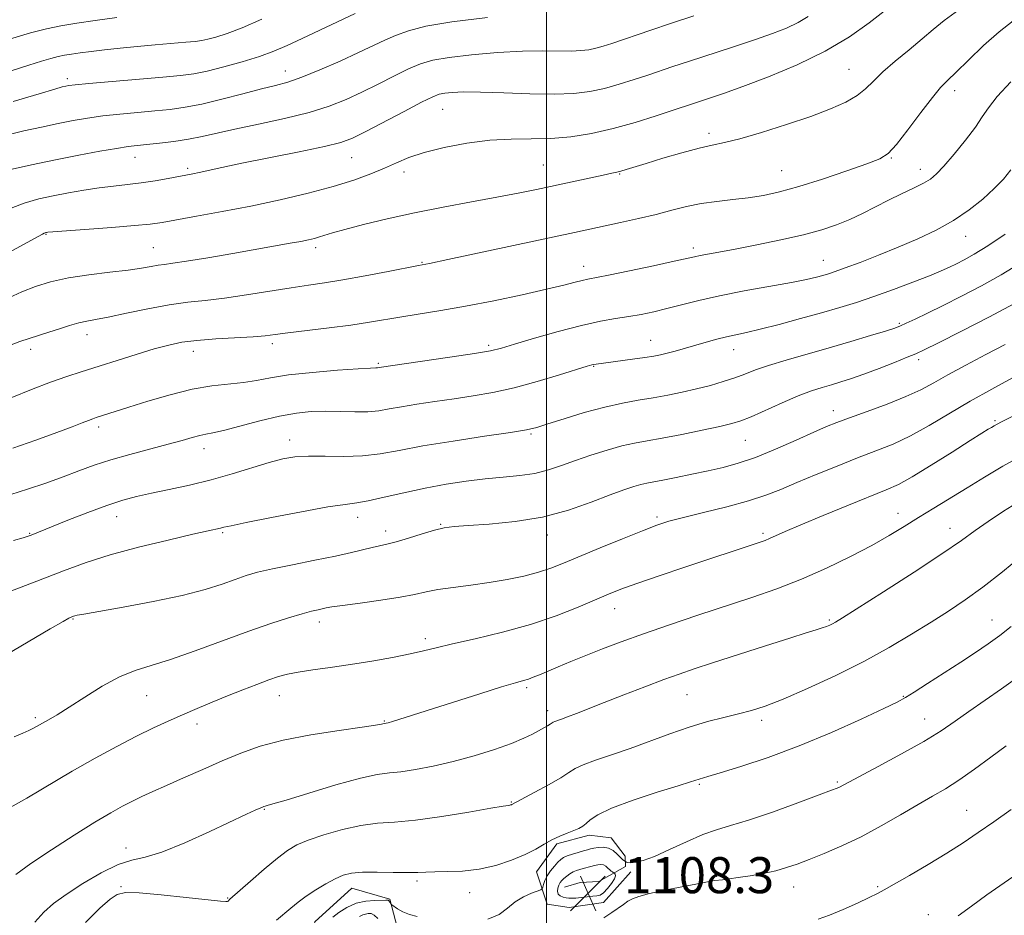
# Model space of a CAD drawing. Extents: x 2072300 to 2075200, y 354800 to 357700.
# Drawn here: x 2073383 to 2073602, y 355694 to 355893 of the extents above; entities that cross this region are included whole.
import ezdxf

# ---------------------------------------------------------------- set-up
doc = ezdxf.new("R2010")
doc.units = 0
doc.header["$MEASUREMENT"] = 0
for name, color, linetype, lineweight in [('32000', 7, 'Continuous', 0), ('DTM HARD BREAKLINE', 7, 'Continuous', 0), ('DTM SPOT ELEVATION', 2, 'Continuous', 13), ('INDEX CONTOUR', 41, 'Continuous', 13), ('INTERMEDIATE CONTOUR', 44, 'Continuous', 0), ('SPOT ELEVATION', 7, 'Continuous', 0)]:
    doc.layers.add(name, color=color, linetype=linetype, lineweight=lineweight)
doc.styles.add('Style-ITALICS', font='ITALICS.shx')

# ---------------------------------------------------------------- blocks, each defined once
blk = doc.blocks.new('SPOT')
at = {"layer": 'SPOT ELEVATION'}
for p, q in [((-3.91, -3.91), (3.82, 3.81)), ((-1.65, 3.77), (1.72, -3.93))]:
    blk.add_line(p, q, dxfattribs=at)

msp = doc.modelspace()

# ---------------------------------------------------------------- linework, layer by layer
at = {"layer": '32000', "flags": 128}
msp.add_lwpolyline([(2073500, 357500), (2073500, 355000)], dxfattribs=at)
at = {"layer": 'DTM HARD BREAKLINE'}
for points in [[(2073518.78, 355703.53, 1106.66), (2073512.68, 355696.7, 1107.17), (2073505.09, 355695.6, 1107.17), (2073500.16, 355696.38, 1107.07), (2073497.84, 355703.55, 1104.71), (2073502.3, 355709.75, 1104.3), (2073509.47, 355711.66, 1104.4), (2073514.4, 355711.09, 1105.22), (2073517.52, 355707.01, 1105.42), (2073517.54, 355704.75, 1106.55), (2073511.61, 355701.41, 1109.94), (2073507.51, 355701.17, 1109.53), (2073504.03, 355700.11, 1108.91)], [(2073438.94, 355631.16, 1110.97), (2073453.39, 355622.67, 1111.69), (2073462.21, 355624.19, 1111.38), (2073472.22, 355628.79, 1110.97), (2073479.17, 355632.75, 1110.56), (2073482.61, 355637.92, 1110.35), (2073483.57, 355645.93, 1109.94), (2073481.01, 355657, 1109.63), (2073478.07, 355663.54, 1109.43), (2073471.65, 355669.64, 1109.02), (2073467.1, 355673.71, 1108.3), (2073466.84, 355680.48, 1107.89), (2073467.8, 355687.88, 1107.27), (2073465.25, 355697.51, 1105.83), (2073456.81, 355699.9, 1104.71), (2073448.66, 355692.43, 1105.12), (2073445.9, 355680.29, 1106.66), (2073446.38, 355671.68, 1107.17), (2073447.45, 355667.58, 1108.5), (2073454.27, 355662.3, 1111.89), (2073455.94, 355658.62, 1113.33)]]:
    msp.add_polyline3d(points, dxfattribs=at)
at = {"layer": 'DTM SPOT ELEVATION'}
for p in [(2073567.16, 355881.63, 1077.1), (2073393.69, 355879.52, 1067.6), (2073442.08, 355881.27, 1069.3), (2073590.57, 355876.86, 1080.5), (2073477, 355872.74, 1074.9), (2073536.06, 355867.39, 1077.6), (2073408.7, 355862.11, 1072.7), (2073456.78, 355861.99, 1074.9), (2073576.54, 355861.92, 1080.1), (2073420.38, 355859.66, 1073.7), (2073499.35, 355860.37, 1077.1), (2073468.43, 355858.8, 1076.5), (2073516.24, 355858.37, 1078.1), (2073552.21, 355859.14, 1079.1), (2073582.97, 355859.42, 1081.4), (2073389, 355845.02, 1076.1), (2073593.04, 355844.53, 1084.7), (2073412.77, 355842.07, 1077.1), (2073448.8, 355842.05, 1078.4), (2073532.62, 355841.95, 1081.6), (2073472.41, 355838.75, 1079.9), (2073508.29, 355837.86, 1081.4), (2073561.49, 355839.22, 1083.2), (2073578.36, 355825.28, 1087.8), (2073398.07, 355822.71, 1080.6), (2073439.21, 355820.71, 1082.4), (2073487.19, 355820.34, 1083.7), (2073523.18, 355821.48, 1085.2), (2073385.54, 355819.47, 1080.5), (2073421.65, 355819.05, 1082.6), (2073541.58, 355819.38, 1086.7), (2073462.75, 355816.37, 1083.8), (2073582.58, 355817.18, 1090.4), (2073510.52, 355815.69, 1086.1), (2073563.69, 355805.9, 1091.4), (2073599.52, 355803.65, 1095.8), (2073400.66, 355802.25, 1084.4), (2073496.58, 355800.71, 1088.2), (2073443.02, 355799.35, 1087.4), (2073544.19, 355799.32, 1090.9), (2073424.01, 355797.41, 1086.6), (2073404.69, 355782.38, 1088.7), (2073458.16, 355782.17, 1090.6), (2073524.55, 355782.27, 1093.7), (2073578.01, 355783.12, 1097.3), (2073428.19, 355778.79, 1090.2), (2073464.34, 355779.15, 1091.5), (2073476.56, 355780.63, 1091.9), (2073589.6, 355779.73, 1099.3), (2073385.36, 355778.67, 1087.9), (2073500.23, 355778.27, 1092.6), (2073548.04, 355778.63, 1095.7), (2073515.19, 355761.91, 1096.7), (2073394.95, 355759.65, 1092.1), (2073562.81, 355759.43, 1099.8), (2073598.88, 355759.43, 1103.2), (2073449.61, 355758.99, 1094.5), (2073473.13, 355755.27, 1095.6), (2073495.65, 355744.37, 1098.3), (2073411.31, 355742.6, 1094.9), (2073440.78, 355742.66, 1096.7), (2073531.22, 355742.82, 1100.9), (2073579.24, 355742.45, 1103.9), (2073386.59, 355737.78, 1093.7), (2073500.29, 355739.3, 1099.5), (2073583.94, 355737.46, 1105.2), (2073422.46, 355736.36, 1096.5), (2073464.07, 355737, 1097.9), (2073547.81, 355737.16, 1102.4), (2073533.97, 355722.95, 1104.2), (2073564.59, 355723.46, 1105.8), (2073492.23, 355719.05, 1101.9), (2073437.4, 355717.4, 1100.1), (2073593.24, 355717.22, 1109.1), (2073406.75, 355708.83, 1099.4), (2073537.76, 355702.55, 1107.8), (2073405.58, 355700.26, 1101.9), (2073471.27, 355701.52, 1104.3), (2073554.89, 355700.2, 1108.7), (2073573.54, 355700.27, 1109.8), (2073482.95, 355698.94, 1104.6), (2073429.28, 355697.7, 1101.9), (2073584.73, 355694.04, 1111.4)]:
    msp.add_point(p, dxfattribs=at)
at = {"layer": 'INDEX CONTOUR'}
for points in [[(2073486.9751, 355893.115, 1070), (2073479.05, 355892.156, 1070), (2073473.283, 355891.17, 1070), (2073469.375, 355890.167, 1070), (2073466.563, 355889.1441, 1070), (2073464.129, 355888.072, 1070), (2073458.3309, 355885.312, 1070), (2073454.211, 355883.438, 1070), (2073449.749, 355881.502, 1070), (2073445.716, 355879.872, 1070), (2073442.619, 355878.795, 1070), (2073439.908, 355878.038, 1070), (2073436.774, 355877.245, 1070), (2073432.658, 355876.1631, 1070), (2073428.019, 355874.959, 1070), (2073423.573, 355873.899, 1070), (2073419.832, 355873.183, 1070), (2073416.513, 355872.731, 1070), (2073413.129, 355872.397, 1070), (2073409.339, 355872.055, 1070), (2073405.36, 355871.676, 1070), (2073401.555, 355871.255, 1070), (2073398.169, 355870.782, 1070), (2073394.983, 355870.233, 1070), (2073391.662, 355869.579, 1070), (2073387.97, 355868.802, 1070), (2073384.058, 355867.924, 1070), (2073380.175, 355866.975, 1070)], [(2073603.611, 355892.363, 1080), (2073600.468, 355889.922, 1080), (2073597.028, 355886.859, 1080), (2073593.689, 355883.663, 1080), (2073590.926, 355880.959, 1080), (2073589.023, 355879.124, 1080), (2073587.498, 355877.5419, 1080), (2073585.681, 355875.351, 1080), (2073583.12, 355871.998, 1080), (2073580.241, 355868.184, 1080), (2073577.691, 355864.919, 1080), (2073575.845, 355862.922, 1080), (2073573.9919, 355861.747, 1080), (2073571.15, 355860.652, 1080), (2073566.677, 355859.088, 1080), (2073561.289, 355857.272, 1080), (2073556.042, 355855.61, 1080), (2073551.736, 355854.418, 1080), (2073548.152, 355853.637, 1080), (2073544.812, 355853.117, 1080), (2073541.349, 355852.714, 1080), (2073537.817, 355852.316, 1080), (2073534.379, 355851.819, 1080), (2073531.126, 355851.144, 1080), (2073527.873, 355850.324, 1080), (2073524.364, 355849.419, 1080), (2073520.459, 355848.49, 1080), (2073516.479, 355847.6, 1080), (2073506.22, 355845.382, 1080), (2073478.123, 355839.405, 1080), (2073474.049, 355838.5509, 1080), (2073471.654, 355838.068, 1080), (2073464.904, 355836.768, 1080), (2073459.784, 355835.802, 1080), (2073454.81, 355834.909, 1080), (2073450.773, 355834.2569, 1080), (2073447.2079, 355833.732, 1080), (2073443.338, 355833.147, 1080), (2073433.478, 355831.545, 1080), (2073428.561, 355830.829, 1080), (2073424.324, 355830.3431, 1080), (2073420.413, 355829.928, 1080), (2073416.273, 355829.357, 1080), (2073411.563, 355828.483, 1080), (2073406.816, 355827.484, 1080), (2073402.779, 355826.622, 1080), (2073399.973, 355826.077, 1080), (2073398.0041, 355825.717, 1080), (2073396.25, 355825.332, 1080), (2073394.221, 355824.763, 1080), (2073391.9541, 355824.056, 1080), (2073389.62, 355823.309, 1080), (2073385.214, 355821.915, 1080), (2073383.187, 355821.224, 1080), (2073381.216, 355820.466, 1080)], [(2073603.882, 355829.614, 1090), (2073598.214, 355826.624, 1090), (2073592.1, 355823.507, 1090), (2073586.985, 355820.941, 1090), (2073583.872, 355819.394, 1090), (2073581.977, 355818.506, 1090), (2073580.072, 355817.707, 1090), (2073577.241, 355816.569, 1090), (2073573.824, 355815.228, 1090), (2073570.471, 355813.96, 1090), (2073567.686, 355812.977, 1090), (2073565.375, 355812.233, 1090), (2073563.293, 355811.618, 1090), (2073561.1931, 355811.011, 1090), (2073558.815, 355810.246, 1090), (2073555.894, 355809.145, 1090), (2073552.32, 355807.622, 1090), (2073545.417, 355804.535, 1090), (2073543.153, 355803.607, 1090), (2073541.159, 355802.987, 1090), (2073538.512, 355802.372, 1090), (2073534.6, 355801.543, 1090), (2073530.034, 355800.614, 1090), (2073525.734, 355799.785, 1090), (2073522.3681, 355799.186, 1090), (2073519.58, 355798.671, 1090), (2073516.761, 355798.029, 1090), (2073513.4671, 355797.1051, 1090), (2073509.907, 355795.98, 1090), (2073506.455, 355794.795, 1090), (2073503.3719, 355793.678, 1090), (2073500.477, 355792.709, 1090), (2073497.478, 355791.956, 1090), (2073494.138, 355791.452, 1090), (2073490.45, 355791.087, 1090), (2073486.459, 355790.718, 1090), (2073482.213, 355790.221, 1090), (2073477.752, 355789.554, 1090), (2073473.115, 355788.697, 1090), (2073468.412, 355787.669, 1090), (2073464.044, 355786.65, 1090), (2073460.484, 355785.859, 1090), (2073457.911, 355785.422, 1090), (2073455.3461, 355785.085, 1090), (2073451.517, 355784.502, 1090), (2073445.656, 355783.446, 1090), (2073439.023, 355782.169, 1090), (2073433.379, 355781.042, 1090), (2073430.033, 355780.345, 1090), (2073428.462, 355779.992, 1090), (2073427.69, 355779.804, 1090), (2073424.967, 355779.205, 1090), (2073421.525, 355778.431, 1090), (2073416.062, 355777.167, 1090), (2073409.521, 355775.57, 1090), (2073403.1789, 355773.864, 1090), (2073397.899, 355772.189, 1090), (2073392.891, 355770.342, 1090), (2073386.951, 355768.031, 1090), (2073379.3721, 355765.123, 1090)], [(2073605.269, 355785.959, 1100), (2073601.465, 355783.57, 1100), (2073598.018, 355781.28, 1100), (2073595.165, 355779.248, 1100), (2073592.108, 355777.04, 1100), (2073587.789, 355774.074, 1100), (2073581.612, 355770.036, 1100), (2073574.816, 355765.689, 1100), (2073565.723, 355759.935, 1100), (2073564.175, 355758.973, 1100), (2073563.506, 355758.592, 1100), (2073562.912, 355758.301, 1100), (2073562.174, 355757.991, 1100), (2073561.217, 355757.647, 1100), (2073559.883, 355757.223, 1100), (2073557.674, 355756.5429, 1100), (2073554.009, 355755.396, 1100), (2073548.618, 355753.678, 1100), (2073536.896, 355749.899, 1100), (2073532.773, 355748.55, 1100), (2073529.504, 355747.436, 1100), (2073526.101, 355746.203, 1100), (2073521.859, 355744.604, 1100), (2073517.201, 355742.8151, 1100), (2073512.834, 355741.117, 1100), (2073506.669, 355738.692, 1100), (2073504.725, 355737.939, 1100), (2073503.355, 355737.433, 1100), (2073501.866, 355736.8961, 1100), (2073501.512, 355736.728, 1100), (2073500.84, 355736.306, 1100), (2073500.228, 355735.954, 1100), (2073496.9231, 355734.116, 1100), (2073495.024, 355733.188, 1100), (2073492.267, 355732.052, 1100), (2073488.468, 355730.71, 1100), (2073483.985, 355729.305, 1100), (2073479.314, 355728.013, 1100), (2073474.898, 355726.981, 1100), (2073470.976, 355726.233, 1100), (2073467.736, 355725.761, 1100), (2073465.17, 355725.499, 1100), (2073462.494, 355725.138, 1100), (2073458.728, 355724.3141, 1100), (2073453.3089, 355722.812, 1100), (2073447.329, 355721.019, 1100), (2073442.297, 355719.478, 1100), (2073439.337, 355718.593, 1100), (2073438.036, 355718.233, 1100), (2073437.599, 355718.132, 1100), (2073437.336, 355718.058, 1100), (2073436.99, 355717.923, 1100), (2073435.3889, 355717.216, 1100), (2073433.487, 355716.3419, 1100), (2073425.3259, 355712.494, 1100), (2073419.757, 355709.972, 1100), (2073414.687, 355707.931, 1100), (2073410.955, 355706.829, 1100), (2073408.015, 355706.157, 1100), (2073404.971, 355705.163, 1100), (2073401.195, 355703.311, 1100), (2073397.118, 355700.92, 1100), (2073393.442, 355698.527, 1100), (2073390.667, 355696.504, 1100), (2073388.509, 355694.585, 1100), (2073386.487, 355692.338, 1100)], [(2073603.163, 355717.344, 1110), (2073599.298, 355714.627, 1110), (2073595.8419, 355712.247, 1110), (2073592.495, 355710.011, 1110), (2073588.85, 355707.694, 1110), (2073584.688, 355705.177, 1110), (2073580.549, 355702.744, 1110), (2073577.163, 355700.785, 1110), (2073574.995, 355699.547, 1110), (2073573.448, 355698.718, 1110), (2073571.66, 355697.843, 1110), (2073569.013, 355696.598, 1110), (2073565.869, 355695.177, 1110), (2073562.833, 355693.902, 1110), (2073560.33, 355693.0329, 1110)]]:
    msp.add_polyline3d(points, dxfattribs=at)
at = {"layer": 'INTERMEDIATE CONTOUR'}
for points in [[(2073591.5, 355894.811, 1078), (2073588.297, 355892.4769, 1078), (2073585.847, 355890.443, 1078), (2073583.422, 355888.3491, 1078), (2073580.504, 355885.9451, 1078), (2073577.405, 355883.409, 1078), (2073574.646, 355881.027, 1078), (2073572.573, 355879.015, 1078), (2073570.845, 355877.313, 1078), (2073568.948, 355875.791, 1078), (2073566.424, 355874.323, 1078), (2073563.055, 355872.81, 1078), (2073558.678, 355871.158, 1078), (2073553.319, 355869.336, 1078), (2073547.752, 355867.579, 1078), (2073542.936, 355866.1859, 1078), (2073539.511, 355865.344, 1078), (2073536.825, 355864.784, 1078), (2073533.9061, 355864.125, 1078), (2073530.08, 355863.095, 1078), (2073525.874, 355861.869, 1078), (2073522.114, 355860.728, 1078), (2073517.6941, 355859.349, 1078), (2073516.56, 355859.007, 1078), (2073515.667, 355858.778, 1078), (2073514.521, 355858.531, 1078), (2073512.596, 355858.127, 1078), (2073497.788, 355854.938, 1078), (2073493.726, 355854.11, 1078), (2073489.028, 355853.216, 1078), (2073483.383, 355852.199, 1078), (2073477.12, 355851.057, 1078), (2073470.728, 355849.802, 1078), (2073464.682, 355848.469, 1078), (2073459.397, 355847.185, 1078), (2073455.271, 355846.098, 1078), (2073452.551, 355845.318, 1078), (2073449.694, 355844.407, 1078), (2073448.563, 355844.0871, 1078), (2073447.227, 355843.776, 1078), (2073445.492, 355843.43, 1078), (2073443.156, 355843.003, 1078), (2073430.421, 355840.768, 1078), (2073424.865, 355839.806, 1078), (2073420.163, 355839.022, 1078), (2073417.094, 355838.561, 1078), (2073415.234, 355838.3181, 1078), (2073413.857, 355838.124, 1078), (2073412.303, 355837.845, 1078), (2073410.181, 355837.475, 1078), (2073407.169, 355837.045, 1078), (2073403.105, 355836.57, 1078), (2073398.477, 355836.0131, 1078), (2073393.938, 355835.321, 1078), (2073389.998, 355834.454, 1078), (2073386.612, 355833.421, 1078), (2073383.595, 355832.239, 1078), (2073380.733, 355830.914, 1078)], [(2073436.901, 355892.708, 1066), (2073432.536, 355890.834, 1066), (2073429.152, 355889.533, 1066), (2073426.678, 355888.731, 1066), (2073424.893, 355888.268, 1066), (2073423.518, 355887.993, 1066), (2073422.068, 355887.805, 1066), (2073420.003, 355887.614, 1066), (2073413.205, 355887.022, 1066), (2073409.22, 355886.659, 1066), (2073405.4, 355886.29, 1066), (2073401.936, 355885.9289, 1066), (2073398.96, 355885.591, 1066), (2073396.562, 355885.284, 1066), (2073394.644, 355885.001, 1066), (2073393.063, 355884.728, 1066), (2073391.642, 355884.436, 1066), (2073390.067, 355884.036, 1066), (2073387.99, 355883.4259, 1066), (2073385.138, 355882.527, 1066), (2073377.253, 355880.008, 1066)], [(2073558.062, 355893.331, 1074), (2073555.861, 355891.997, 1074), (2073553.31, 355890.772, 1074), (2073550.1531, 355889.521, 1074), (2073546.171, 355888.124, 1074), (2073541.312, 355886.519, 1074), (2073531.578, 355883.381, 1074), (2073528.03, 355882.214, 1074), (2073522.483, 355880.335, 1074), (2073519.456, 355879.325, 1074), (2073516.189, 355878.299, 1074), (2073512.891, 355877.383, 1074), (2073509.656, 355876.681, 1074), (2073506.106, 355876.233, 1074), (2073501.745, 355876.06, 1074), (2073496.321, 355876.155, 1074), (2073490.5571, 355876.3801, 1074), (2073485.415, 355876.57, 1074), (2073481.642, 355876.596, 1074), (2073479.1021, 355876.487, 1074), (2073477.44, 355876.312, 1074), (2073476.234, 355876.073, 1074), (2073474.787, 355875.508, 1074), (2073472.332, 355874.29, 1074), (2073468.421, 355872.2521, 1074), (2073459.816, 355867.736, 1074), (2073456.975, 355866.334, 1074), (2073454.407, 355865.398, 1074), (2073450.754, 355864.498, 1074), (2073445.128, 355863.318, 1074), (2073432.422, 355860.766, 1074), (2073427.953, 355859.837, 1074), (2073422.994, 355858.749, 1074), (2073421.557, 355858.447, 1074), (2073416.085, 355857.403, 1074), (2073413.179, 355856.884, 1074), (2073410.081, 355856.407, 1074), (2073407.03, 355856.0399, 1074), (2073403.9739, 355855.718, 1074), (2073400.789, 355855.339, 1074), (2073397.401, 355854.829, 1074), (2073393.938, 355854.221, 1074), (2073390.576, 355853.574, 1074), (2073387.397, 355852.8891, 1074), (2073384.102, 355851.937, 1074), (2073380.296, 355850.433, 1074)], [(2073574.982, 355894.543, 1076), (2073571.645, 355891.935, 1076), (2073567.267, 355888.835, 1076), (2073561.877, 355885.607, 1076), (2073555.636, 355882.573, 1076), (2073549.258, 355879.914, 1076), (2073543.593, 355877.771, 1076), (2073539.2951, 355876.237, 1076), (2073536.2299, 355875.2, 1076), (2073532.422, 355873.955, 1076), (2073528.15, 355872.519, 1076), (2073524.383, 355871.274, 1076), (2073519.74, 355869.828, 1076), (2073514.7949, 355868.4561, 1076), (2073510.015, 355867.387, 1076), (2073505.445, 355866.66, 1076), (2073501.023, 355866.267, 1076), (2073496.666, 355866.156, 1076), (2073492.205, 355866.108, 1076), (2073487.45, 355865.859, 1076), (2073482.338, 355865.216, 1076), (2073477.301, 355864.265, 1076), (2073472.899, 355863.163, 1076), (2073469.507, 355862.034, 1076), (2073466.755, 355860.882, 1076), (2073464.09, 355859.678, 1076), (2073461.018, 355858.4, 1076), (2073457.284, 355857.047, 1076), (2073452.694, 355855.622, 1076), (2073447.149, 355854.142, 1076), (2073440.937, 355852.668, 1076), (2073434.442, 355851.276, 1076), (2073428.0779, 355850.034, 1076), (2073422.359, 355848.992, 1076), (2073414.726, 355847.657, 1076), (2073412.085, 355847.28, 1076), (2073408.637, 355846.934, 1076), (2073403.572, 355846.527, 1076), (2073390.474, 355845.563, 1076), (2073389.369, 355845.468, 1076), (2073389.075, 355845.427, 1076), (2073388.922, 355845.394, 1076), (2073388.7549, 355845.343, 1076), (2073388.546, 355845.256, 1076), (2073388.171, 355845.061, 1076), (2073380.742, 355840.968, 1076)], [(2073532.719, 355893.451, 1072), (2073527.544, 355891.777, 1072), (2073523.181, 355890.328, 1072), (2073514.528, 355887.375, 1072), (2073512.6371, 355886.771, 1072), (2073510.988, 355886.31, 1072), (2073509.412, 355885.968, 1072), (2073507.6819, 355885.749, 1072), (2073505.558, 355885.665, 1072), (2073499.245, 355885.745, 1072), (2073494.694, 355885.656, 1072), (2073489.1649, 355885.335, 1072), (2073483.423, 355884.835, 1072), (2073478.418, 355884.249, 1072), (2073474.809, 355883.626, 1072), (2073472.087, 355882.838, 1072), (2073469.447, 355881.717, 1072), (2073466.275, 355880.162, 1072), (2073462.7079, 355878.349, 1072), (2073459.073, 355876.524, 1072), (2073455.561, 355874.88, 1072), (2073451.817, 355873.399, 1072), (2073447.353, 355872.014, 1072), (2073441.908, 355870.676, 1072), (2073436.1331, 355869.425, 1072), (2073430.908, 355868.3221, 1072), (2073423.637, 355866.674, 1072), (2073420.619, 355866.078, 1072), (2073417.371, 355865.594, 1072), (2073414.142, 355865.213, 1072), (2073409.2289, 355864.718, 1072), (2073407.238, 355864.475, 1072), (2073404.647, 355864.075, 1072), (2073400.916, 355863.423, 1072), (2073396.254, 355862.5531, 1072), (2073391.058, 355861.532, 1072), (2073385.743, 355860.425, 1072), (2073380.792, 355859.304, 1072)], [(2073404.699, 355893.091, 1064), (2073399.901, 355892.464, 1064), (2073395.806, 355891.849, 1064), (2073392.28, 355891.238, 1064), (2073389.082, 355890.58, 1064), (2073385.538, 355889.682, 1064), (2073380.866, 355888.308, 1064)], [(2073457.601, 355894.017, 1068), (2073445.8, 355888.444, 1068), (2073442.475, 355886.902, 1068), (2073439.5329, 355885.65, 1068), (2073436.349, 355884.491, 1068), (2073432.506, 355883.287, 1068), (2073428.421, 355882.142, 1068), (2073424.719, 355881.218, 1068), (2073421.758, 355880.6231, 1068), (2073418.817, 355880.232, 1068), (2073414.907, 355879.865, 1068), (2073398.463, 355878.4359, 1068), (2073395.462, 355878.151, 1068), (2073394.034, 355877.983, 1068), (2073393.352, 355877.863, 1068), (2073392.589, 355877.688, 1068), (2073390.901, 355877.225, 1068), (2073387.444, 355876.206, 1068), (2073381.685, 355874.444, 1068)], [(2073603.0699, 355878.82, 1082), (2073600.052, 355875.568, 1082), (2073598.099, 355873.099, 1082), (2073596.739, 355871.035, 1082), (2073595.219, 355868.761, 1082), (2073593.011, 355865.869, 1082), (2073590.475, 355862.785, 1082), (2073588.191, 355860.141, 1082), (2073586.555, 355858.389, 1082), (2073585.222, 355857.27, 1082), (2073583.659, 355856.345, 1082), (2073581.4689, 355855.258, 1082), (2073578.789, 355853.983, 1082), (2073575.893, 355852.578, 1082), (2073570.148, 355849.648, 1082), (2073567.308, 355848.294, 1082), (2073564.402, 355847.101, 1082), (2073561.108, 355846.006, 1082), (2073557.041, 355844.913, 1082), (2073552.025, 355843.765, 1082), (2073546.699, 355842.656, 1082), (2073541.908, 355841.717, 1082), (2073538.309, 355841.042, 1082), (2073534.117, 355840.277, 1082), (2073532.856, 355840.016, 1082), (2073528.375, 355839.026, 1082), (2073523.764, 355838.041, 1082), (2073518.431, 355836.922, 1082), (2073513.785, 355835.967, 1082), (2073509.196, 355835.063, 1082), (2073507.954, 355834.78, 1082), (2073506.36, 355834.357, 1082), (2073503.882, 355833.714, 1082), (2073500.049, 355832.794, 1082), (2073494.627, 355831.589, 1082), (2073488.316, 355830.269, 1082), (2073482.051, 355829.049, 1082), (2073476.584, 355828.091, 1082), (2073467.919, 355826.717, 1082), (2073460.727, 355825.505, 1082), (2073456.63, 355824.877, 1082), (2073451.78, 355824.2289, 1082), (2073442.6649, 355823.105, 1082), (2073439.84, 355822.746, 1082), (2073437.621, 355822.494, 1082), (2073434.951, 355822.282, 1082), (2073426.624, 355821.781, 1082), (2073422.419, 355821.453, 1082), (2073419.103, 355821.036, 1082), (2073416.209, 355820.439, 1082), (2073413.002, 355819.554, 1082), (2073408.974, 355818.33, 1082), (2073396.807, 355814.503, 1082), (2073393.559, 355813.437, 1082), (2073390.002, 355812.167, 1082), (2073385.7701, 355810.542, 1082), (2073381.415, 355808.805, 1082)], [(2073603.045, 355859.281, 1084), (2073601.404, 355857.232, 1084), (2073599.366, 355855.1431, 1084), (2073596.824, 355852.834, 1084), (2073593.8, 355850.414, 1084), (2073590.351, 355848.064, 1084), (2073586.536, 355845.923, 1084), (2073582.427, 355843.964, 1084), (2073578.099, 355842.115, 1084), (2073573.69, 355840.346, 1084), (2073569.5989, 355838.769, 1084), (2073566.286, 355837.534, 1084), (2073564.057, 355836.736, 1084), (2073562.579, 355836.249, 1084), (2073561.364, 355835.893, 1084), (2073559.92, 355835.506, 1084), (2073557.758, 355835.008, 1084), (2073554.383, 355834.3399, 1084), (2073543.916, 355832.451, 1084), (2073538.435, 355831.384, 1084), (2073533.8231, 355830.345, 1084), (2073530.021, 355829.3821, 1084), (2073526.77, 355828.532, 1084), (2073523.835, 355827.825, 1084), (2073521.056, 355827.241, 1084), (2073518.294, 355826.752, 1084), (2073515.374, 355826.3, 1084), (2073511.985, 355825.716, 1084), (2073507.78, 355824.799, 1084), (2073502.64, 355823.446, 1084), (2073497.36, 355821.927, 1084), (2073492.9611, 355820.61, 1084), (2073490.05, 355819.751, 1084), (2073487.577, 355819.166, 1084), (2073484.077, 355818.562, 1084), (2073478.616, 355817.732, 1084), (2073462.899, 355815.435, 1084), (2073462.534, 355815.395, 1084), (2073462.146, 355815.383, 1084), (2073460.971, 355815.326, 1084), (2073458.277, 355815.156, 1084), (2073453.666, 355814.825, 1084), (2073448.081, 355814.357, 1084), (2073442.798, 355813.793, 1084), (2073438.7699, 355813.181, 1084), (2073435.65, 355812.594, 1084), (2073432.764, 355812.114, 1084), (2073425.793, 355811.352, 1084), (2073421.441, 355810.62, 1084), (2073416.528, 355809.416, 1084), (2073411.606, 355807.976, 1084), (2073407.36, 355806.636, 1084), (2073400.116, 355804.322, 1084), (2073399.352, 355804.063, 1084), (2073398.414, 355803.712, 1084), (2073397.002, 355803.16, 1084), (2073394.775, 355802.301, 1084), (2073391.379, 355801.029, 1084), (2073386.706, 355799.3271, 1084), (2073381.625, 355797.524, 1084)], [(2073601.815, 355845.04, 1086), (2073597.963, 355842.465, 1086), (2073594.959, 355840.6, 1086), (2073592.724, 355839.35, 1086), (2073590.9831, 355838.466, 1086), (2073589.4251, 355837.708, 1086), (2073587.592, 355836.883, 1086), (2073584.991, 355835.809, 1086), (2073581.316, 355834.375, 1086), (2073577.007, 355832.758, 1086), (2073572.693, 355831.206, 1086), (2073568.819, 355829.901, 1086), (2073565.095, 355828.745, 1086), (2073561.048, 355827.5751, 1086), (2073556.399, 355826.288, 1086), (2073551.6441, 355825.015, 1086), (2073547.473, 355823.952, 1086), (2073544.378, 355823.229, 1086), (2073542.052, 355822.729, 1086), (2073539.993, 355822.27, 1086), (2073537.795, 355821.711, 1086), (2073535.457, 355821.065, 1086), (2073528.62, 355819.104, 1086), (2073526.803, 355818.605, 1086), (2073525.336, 355818.241, 1086), (2073523.851, 355817.948, 1086), (2073521.882, 355817.644, 1086), (2073519.1531, 355817.269, 1086), (2073511.045, 355816.2219, 1086), (2073510.561, 355816.144, 1086), (2073510.088, 355816.031, 1086), (2073509.038, 355815.714, 1086), (2073502.9061, 355813.787, 1086), (2073497.998, 355812.321, 1086), (2073492.8619, 355810.942, 1086), (2073488.135, 355809.905, 1086), (2073483.764, 355809.147, 1086), (2073479.525, 355808.522, 1086), (2073475.284, 355807.912, 1086), (2073471.275, 355807.314, 1086), (2073467.822, 355806.749, 1086), (2073465.114, 355806.248, 1086), (2073462.796, 355805.861, 1086), (2073460.376, 355805.642, 1086), (2073457.489, 355805.618, 1086), (2073454.274, 355805.696, 1086), (2073450.998, 355805.752, 1086), (2073447.827, 355805.668, 1086), (2073444.53, 355805.34, 1086), (2073440.781, 355804.672, 1086), (2073436.43, 355803.633, 1086), (2073428.389, 355801.49, 1086), (2073425.972, 355800.922, 1086), (2073424.407, 355800.6201, 1086), (2073423.075, 355800.349, 1086), (2073421.421, 355799.911, 1086), (2073419.157, 355799.264, 1086), (2073416.064, 355798.405, 1086), (2073407.607, 355796.1601, 1086), (2073403.324, 355794.938, 1086), (2073399.642, 355793.7429, 1086), (2073396.289, 355792.529, 1086), (2073392.817, 355791.222, 1086), (2073388.926, 355789.798, 1086), (2073384.899, 355788.418, 1086), (2073381.165, 355787.2939, 1086)], [(2073604.901, 355838.4839, 1088), (2073600.922, 355836.04, 1088), (2073596.551, 355833.595, 1088), (2073592.1289, 355831.2909, 1088), (2073588.03, 355829.239, 1088), (2073584.572, 355827.533, 1088), (2073581.843, 355826.2, 1088), (2073579.878, 355825.2541, 1088), (2073578.574, 355824.658, 1088), (2073577.296, 355824.177, 1088), (2073575.274, 355823.531, 1088), (2073571.948, 355822.511, 1088), (2073567.601, 355821.208, 1088), (2073562.725, 355819.786, 1088), (2073553.204, 355817.087, 1088), (2073549.325, 355815.915, 1088), (2073546.387, 355814.902, 1088), (2073544.041, 355814.003, 1088), (2073541.791, 355813.155, 1088), (2073539.243, 355812.311, 1088), (2073536.392, 355811.48, 1088), (2073533.337, 355810.685, 1088), (2073530.164, 355809.949, 1088), (2073526.928, 355809.284, 1088), (2073523.676, 355808.697, 1088), (2073520.403, 355808.169, 1088), (2073516.909, 355807.554, 1088), (2073512.941, 355806.6729, 1088), (2073508.421, 355805.435, 1088), (2073503.951, 355804.074, 1088), (2073500.303, 355802.911, 1088), (2073497.885, 355802.1621, 1088), (2073495.623, 355801.638, 1088), (2073492.078, 355801.0511, 1088), (2073486.302, 355800.184, 1088), (2073479.313, 355799.123, 1088), (2073472.62, 355798.03, 1088), (2073467.357, 355797.053, 1088), (2073463.147, 355796.289, 1088), (2073459.238, 355795.825, 1088), (2073455.079, 355795.699, 1088), (2073450.916, 355795.754, 1088), (2073447.199, 355795.784, 1088), (2073444.2, 355795.61, 1088), (2073441.493, 355795.149, 1088), (2073438.477, 355794.346, 1088), (2073430.306, 355791.837, 1088), (2073425.586, 355790.502, 1088), (2073420.8311, 355789.3471, 1088), (2073416.329, 355788.378, 1088), (2073412.365, 355787.557, 1088), (2073409.074, 355786.819, 1088), (2073405.993, 355785.98, 1088), (2073402.507, 355784.83, 1088), (2073398.249, 355783.256, 1088), (2073393.834, 355781.54, 1088), (2073385.691, 355778.271, 1088), (2073385.0099, 355778.015, 1088), (2073383.87, 355777.655, 1088), (2073381.742, 355777.053, 1088)], [(2073601.796, 355820.543, 1092), (2073597.501, 355818.321, 1092), (2073593.087, 355815.996, 1092), (2073589.123, 355813.846, 1092), (2073585.9609, 355812.064, 1092), (2073583.095, 355810.514, 1092), (2073579.804, 355808.98, 1092), (2073575.632, 355807.319, 1092), (2073571.17, 355805.68, 1092), (2073567.269, 355804.2849, 1092), (2073564.483, 355803.258, 1092), (2073562.166, 355802.319, 1092), (2073559.374, 355801.09, 1092), (2073555.445, 355799.326, 1092), (2073550.858, 355797.321, 1092), (2073546.378, 355795.505, 1092), (2073542.571, 355794.197, 1092), (2073539.211, 355793.281, 1092), (2073535.874, 355792.5301, 1092), (2073532.288, 355791.771, 1092), (2073528.781, 355791.051, 1092), (2073525.832, 355790.469, 1092), (2073522.294, 355789.811, 1092), (2073520.971, 355789.511, 1092), (2073519.38, 355789.054, 1092), (2073517.197, 355788.313, 1092), (2073514.127, 355787.159, 1092), (2073509.965, 355785.5511, 1092), (2073504.8791, 355783.79, 1092), (2073499.1289, 355782.264, 1092), (2073493.057, 355781.265, 1092), (2073487.322, 355780.707, 1092), (2073482.661, 355780.408, 1092), (2073479.542, 355780.19, 1092), (2073477.352, 355779.899, 1092), (2073475.204, 355779.385, 1092), (2073472.454, 355778.563, 1092), (2073469.4219, 355777.614, 1092), (2073466.667, 355776.7811, 1092), (2073464.588, 355776.24, 1092), (2073461.34, 355775.541, 1092), (2073456.785, 355774.417, 1092), (2073453.234, 355773.615, 1092), (2073448.639, 355772.674, 1092), (2073443.681, 355771.689, 1092), (2073439.232, 355770.773, 1092), (2073435.917, 355769.997, 1092), (2073433.359, 355769.262, 1092), (2073430.931, 355768.428, 1092), (2073428.046, 355767.392, 1092), (2073424.27, 355766.181, 1092), (2073419.213, 355764.86, 1092), (2073412.784, 355763.509, 1092), (2073406.112, 355762.273, 1092), (2073397.381, 355760.739, 1092), (2073395.9161, 355760.462, 1092), (2073395.395, 355760.3389, 1092), (2073395.106, 355760.251, 1092), (2073394.569, 355760.049, 1092), (2073394.074, 355759.829, 1092), (2073392.756, 355759.115, 1092), (2073389.896, 355757.448, 1092), (2073385.044, 355754.562, 1092), (2073378.84, 355750.95, 1092)], [(2073603.467, 355813.134, 1094), (2073598.817, 355810.655, 1094), (2073594.054, 355807.985, 1094), (2073584.934, 355802.5771, 1094), (2073580.776, 355800.277, 1094), (2073576.935, 355798.466, 1094), (2073573.145, 355796.933, 1094), (2073569.071, 355795.378, 1094), (2073564.518, 355793.586, 1094), (2073559.857, 355791.691, 1094), (2073555.598, 355789.911, 1094), (2073552.048, 355788.403, 1094), (2073548.698, 355787.089, 1094), (2073544.834, 355785.828, 1094), (2073540.017, 355784.525, 1094), (2073534.905, 355783.266, 1094), (2073530.431, 355782.181, 1094), (2073527.2, 355781.325, 1094), (2073524.506, 355780.448, 1094), (2073521.311, 355779.224, 1094), (2073516.914, 355777.448, 1094), (2073511.94, 355775.401, 1094), (2073503.823, 355772.01, 1094), (2073500.996, 355770.903, 1094), (2073498.224, 355769.999, 1094), (2073494.994, 355769.165, 1094), (2073491.3199, 355768.396, 1094), (2073487.3419, 355767.721, 1094), (2073483.238, 355767.156, 1094), (2073479.326, 355766.66, 1094), (2073475.956, 355766.179, 1094), (2073473.295, 355765.667, 1094), (2073470.759, 355765.107, 1094), (2073467.5801, 355764.49, 1094), (2073463.294, 355763.825, 1094), (2073458.668, 355763.184, 1094), (2073454.778, 355762.658, 1094), (2073452.402, 355762.31, 1094), (2073451.15, 355762.089, 1094), (2073449.351, 355761.707, 1094), (2073447.907, 355761.368, 1094), (2073445.789, 355760.8, 1094), (2073442.811, 355759.91, 1094), (2073438.891, 355758.635, 1094), (2073433.977, 355756.916, 1094), (2073422.105, 355752.545, 1094), (2073416.629, 355750.645, 1094), (2073412.301, 355749.33, 1094), (2073408.722, 355748.227, 1094), (2073405.253, 355746.806, 1094), (2073401.438, 355744.71, 1094), (2073397.571, 355742.284, 1094), (2073394.13, 355740.046, 1094), (2073391.486, 355738.399, 1094), (2073389.564, 355737.278, 1094), (2073386.2171, 355735.399, 1094), (2073385.198, 355734.89, 1094), (2073383.8481, 355734.298, 1094), (2073381.928, 355733.528, 1094)], [(2073603.991, 355804.8471, 1096), (2073600.831, 355803.285, 1096), (2073599.393, 355802.54, 1096), (2073598.746, 355802.166, 1096), (2073598.0291, 355801.73, 1096), (2073596.647, 355800.871, 1096), (2073594.072, 355799.245, 1096), (2073590.046, 355796.688, 1096), (2073585.382, 355793.76, 1096), (2073581.165, 355791.2, 1096), (2073578.106, 355789.519, 1096), (2073575.43, 355788.308, 1096), (2073567.044, 355784.931, 1096), (2073561.441, 355782.6331, 1096), (2073556.435, 355780.542, 1096), (2073552.984, 355779.05, 1096), (2073549.535, 355777.489, 1096), (2073548.518, 355777.069, 1096), (2073547.431, 355776.681, 1096), (2073530.7579, 355771.129, 1096), (2073525.031, 355769.2, 1096), (2073520.053, 355767.493, 1096), (2073516.524, 355766.226, 1096), (2073513.801, 355765.155, 1096), (2073507.04, 355762.267, 1096), (2073502.189, 355760.35, 1096), (2073496.516, 355758.426, 1096), (2073490.296, 355756.713, 1096), (2073484.237, 355755.274, 1096), (2073479.1529, 355754.127, 1096), (2073475.559, 355753.266, 1096), (2073472.765, 355752.57, 1096), (2073469.779, 355751.886, 1096), (2073465.859, 355751.105, 1096), (2073461.268, 355750.283, 1096), (2073456.517, 355749.517, 1096), (2073452.063, 355748.88, 1096), (2073448.149, 355748.348, 1096), (2073444.962, 355747.877, 1096), (2073442.571, 355747.411, 1096), (2073440.57, 355746.858, 1096), (2073438.434, 355746.116, 1096), (2073435.761, 355745.115, 1096), (2073432.639, 355743.905, 1096), (2073429.28, 355742.568, 1096), (2073425.869, 355741.176, 1096), (2073422.499, 355739.768, 1096), (2073419.236, 355738.37, 1096), (2073416.085, 355736.98, 1096), (2073412.801, 355735.458, 1096), (2073409.08, 355733.631, 1096), (2073404.711, 355731.377, 1096), (2073399.8619, 355728.756, 1096), (2073394.797, 355725.88, 1096), (2073384.739, 355719.907, 1096), (2073379.807, 355717.178, 1096)], [(2073605.702, 355796.017, 1098), (2073601.287, 355793.522, 1098), (2073597.223, 355791.088, 1098), (2073593.359, 355788.721, 1098), (2073585.952, 355784.225, 1098), (2073582.551, 355782.139, 1098), (2073579.383, 355780.159, 1098), (2073576.093, 355778.153, 1098), (2073572.235, 355775.957, 1098), (2073567.505, 355773.476, 1098), (2073562.163, 355770.891, 1098), (2073556.609, 355768.452, 1098), (2073551.139, 355766.335, 1098), (2073545.619, 355764.417, 1098), (2073533.604, 355760.456, 1098), (2073527.362, 355758.363, 1098), (2073521.58, 355756.368, 1098), (2073516.633, 355754.585, 1098), (2073512.429, 355752.997, 1098), (2073508.759, 355751.552, 1098), (2073505.464, 355750.216, 1098), (2073502.591, 355749.026, 1098), (2073498.45, 355747.274, 1098), (2073497.1, 355746.716, 1098), (2073496.004, 355746.309, 1098), (2073494.896, 355745.971, 1098), (2073493.156, 355745.473, 1098), (2073490.0751, 355744.554, 1098), (2073485.263, 355743.058, 1098), (2073465.874, 355736.916, 1098), (2073464.905, 355736.625, 1098), (2073464.439, 355736.4999, 1098), (2073463.995, 355736.435, 1098), (2073463.414, 355736.305, 1098), (2073462.121, 355736.086, 1098), (2073459.147, 355735.649, 1098), (2073454.046, 355734.928, 1098), (2073447.761, 355733.95, 1098), (2073441.582, 355732.763, 1098), (2073436.485, 355731.406, 1098), (2073432.188, 355729.876, 1098), (2073428.0939, 355728.16, 1098), (2073423.777, 355726.28, 1098), (2073419.5, 355724.398, 1098), (2073415.698, 355722.713, 1098), (2073412.682, 355721.3639, 1098), (2073410.264, 355720.256, 1098), (2073408.135, 355719.234, 1098), (2073405.961, 355718.123, 1098), (2073403.331, 355716.662, 1098), (2073399.81, 355714.5671, 1098), (2073395.187, 355711.696, 1098), (2073390.158, 355708.456, 1098), (2073385.638, 355705.396, 1098), (2073382.295, 355702.928, 1098)], [(2073605.495, 355773.623, 1102), (2073601.2121, 355770.119, 1102), (2073596.881, 355766.73, 1102), (2073592.958, 355763.889, 1102), (2073589.2431, 355761.41, 1102), (2073585.375, 355758.952, 1102), (2073581.036, 355756.248, 1102), (2073576.094, 355753.307, 1102), (2073570.462, 355750.215, 1102), (2073564.203, 355747.092, 1102), (2073557.974, 355744.212, 1102), (2073552.58, 355741.889, 1102), (2073548.576, 355740.33, 1102), (2073545.498, 355739.329, 1102), (2073542.633, 355738.577, 1102), (2073539.397, 355737.798, 1102), (2073535.726, 355736.863, 1102), (2073531.69, 355735.677, 1102), (2073527.374, 355734.19, 1102), (2073518.569, 355730.93, 1102), (2073514.46, 355729.501, 1102), (2073510.893, 355728.285, 1102), (2073508.168, 355727.28, 1102), (2073506.404, 355726.443, 1102), (2073505.009, 355725.57, 1102), (2073503.212, 355724.419, 1102), (2073500.506, 355722.859, 1102), (2073497.454, 355721.187, 1102), (2073492.376, 355718.494, 1102), (2073492.2329, 355718.434, 1102), (2073492.066, 355718.38, 1102), (2073491.889, 355718.34, 1102), (2073491.574, 355718.295, 1102), (2073490.44, 355718.115, 1102), (2073487.666, 355717.642, 1102), (2073482.79, 355716.797, 1102), (2073476.78, 355715.815, 1102), (2073470.9639, 355715.011, 1102), (2073466.331, 355714.591, 1102), (2073462.516, 355714.32, 1102), (2073458.8129, 355713.852, 1102), (2073454.735, 355712.945, 1102), (2073450.655, 355711.76, 1102), (2073447.16, 355710.56, 1102), (2073444.626, 355709.501, 1102), (2073442.576, 355708.305, 1102), (2073440.321, 355706.587, 1102), (2073437.409, 355704.138, 1102), (2073434.328, 355701.461, 1102), (2073429.784, 355697.453, 1102), (2073429.628, 355697.2949, 1102), (2073429.538, 355697.18, 1102), (2073429.422, 355697.066, 1102), (2073429.255, 355696.98, 1102), (2073428.89, 355696.956, 1102), (2073427.686, 355697.055, 1102), (2073420.096, 355697.853, 1102), (2073414.493, 355698.421, 1102), (2073409.616, 355698.852, 1102), (2073406.581, 355698.951, 1102), (2073404.781, 355698.544, 1102), (2073403.18, 355697.457, 1102), (2073400.9061, 355695.489, 1102), (2073397.736, 355692.3049, 1102)], [(2073603.121, 355757.941, 1104), (2073600.617, 355756.001, 1104), (2073598.043, 355754.14, 1104), (2073595.227, 355752.219, 1104), (2073591.986, 355750.081, 1104), (2073588.273, 355747.666, 1104), (2073584.603, 355745.297, 1104), (2073581.63, 355743.393, 1104), (2073579.691, 355742.192, 1104), (2073577.853, 355741.205, 1104), (2073574.864, 355739.764, 1104), (2073569.829, 355737.4, 1104), (2073563.287, 355734.455, 1104), (2073556.134, 355731.472, 1104), (2073549.214, 355728.912, 1104), (2073543.17, 355726.905, 1104), (2073538.59, 355725.497, 1104), (2073535.856, 355724.69, 1104), (2073533.876, 355724.1321, 1104), (2073531.98, 355723.517, 1104), (2073529.224, 355722.6409, 1104), (2073524.62, 355721.189, 1104), (2073519.229, 355719.415, 1104), (2073514.47, 355717.665, 1104), (2073511.417, 355716.222, 1104), (2073509.757, 355715.105, 1104), (2073508.831, 355714.269, 1104), (2073508.061, 355713.658, 1104), (2073507.205, 355713.171, 1104), (2073506.101, 355712.7, 1104), (2073504.647, 355712.1469, 1104), (2073502.961, 355711.476, 1104), (2073501.2169, 355710.66, 1104), (2073499.512, 355709.685, 1104), (2073497.633, 355708.576, 1104), (2073495.291, 355707.364, 1104), (2073492.285, 355706.111, 1104), (2073488.788, 355704.973, 1104), (2073485.06, 355704.136, 1104), (2073481.369, 355703.72, 1104), (2073478.002, 355703.596, 1104), (2073475.251, 355703.573, 1104), (2073473.243, 355703.501, 1104), (2073471.455, 355703.4091, 1104), (2073469.198, 355703.369, 1104), (2073466.023, 355703.422, 1104), (2073462.433, 355703.493, 1104), (2073459.17, 355703.475, 1104), (2073456.769, 355703.269, 1104), (2073454.935, 355702.806, 1104), (2073453.166, 355702.025, 1104), (2073451.09, 355700.9, 1104), (2073448.851, 355699.554, 1104), (2073446.722, 355698.144, 1104), (2073444.902, 355696.794, 1104), (2073443.297, 355695.489, 1104), (2073440.096, 355692.793, 1104)], [(2073604.629, 355746.743, 1106), (2073600.9631, 355744.119, 1106), (2073593.746, 355739.12, 1106), (2073590.7021, 355736.969, 1106), (2073587.595, 355734.856, 1106), (2073583.76, 355732.49, 1106), (2073578.835, 355729.715, 1106), (2073573.657, 355726.927, 1106), (2073565.066, 355722.3571, 1106), (2073564.548, 355722.122, 1106), (2073563.2839, 355721.633, 1106), (2073560.51, 355720.596, 1106), (2073555.809, 355718.856, 1106), (2073550.152, 355716.813, 1106), (2073544.856, 355715.001, 1106), (2073540.884, 355713.789, 1106), (2073537.773, 355712.876, 1106), (2073534.708, 355711.796, 1106), (2073531.107, 355710.23, 1106), (2073527.328, 355708.474, 1106), (2073523.964, 355706.971, 1106), (2073521.476, 355706.059, 1106), (2073519.799, 355705.651, 1106), (2073518.737, 355705.55, 1106), (2073518.106, 355705.585, 1106), (2073517.775, 355705.677, 1106), (2073517.223, 355706.036, 1106), (2073516.912, 355706.283, 1106), (2073516.419, 355706.751, 1106), (2073515.713, 355707.469, 1106), (2073514.816, 355708.244, 1106), (2073513.768, 355708.825, 1106), (2073512.6211, 355709.033, 1106), (2073511.495, 355708.962, 1106), (2073510.525, 355708.78, 1106), (2073509.785, 355708.613, 1106), (2073509.105, 355708.44, 1106), (2073508.253, 355708.202, 1106), (2073507.081, 355707.862, 1106), (2073505.781, 355707.463, 1106), (2073504.628, 355707.071, 1106), (2073503.817, 355706.72, 1106), (2073503.208, 355706.31, 1106), (2073502.581, 355705.706, 1106), (2073501.7819, 355704.821, 1106), (2073500.9199, 355703.751, 1106), (2073500.168, 355702.6329, 1106), (2073499.661, 355701.598, 1106), (2073499.366, 355700.732, 1106), (2073499.214, 355700.108, 1106), (2073499.1, 355699.759, 1106), (2073498.796, 355699.543, 1106), (2073496.672, 355698.79, 1106), (2073494.913, 355698.021, 1106), (2073493.088, 355696.919, 1106), (2073491.391, 355695.508, 1106), (2073489.514, 355694.095, 1106), (2073487.018, 355693.057, 1106)], [(2073602.016, 355731.522, 1108), (2073598.64, 355729.014, 1108), (2073595.001, 355726.337, 1108), (2073591.538, 355723.9, 1108), (2073588.536, 355721.976, 1108), (2073585.675, 355720.3, 1108), (2073582.482, 355718.472, 1108), (2073578.6179, 355716.213, 1108), (2073574.287, 355713.723, 1108), (2073569.829, 355711.323, 1108), (2073565.5541, 355709.275, 1108), (2073561.667, 355707.607, 1108), (2073558.346, 355706.284, 1108), (2073555.669, 355705.264, 1108), (2073553.321, 355704.466, 1108), (2073550.89, 355703.8, 1108), (2073548.096, 355703.1951, 1108), (2073545.194, 355702.666, 1108), (2073542.574, 355702.248, 1108), (2073540.544, 355701.966, 1108), (2073539.09, 355701.793, 1108), (2073537.42, 355701.613, 1108), (2073536.394, 355701.441, 1108), (2073534.326, 355701.048, 1108), (2073530.804, 355700.361, 1108), (2073526.633, 355699.517, 1108), (2073522.921, 355698.709, 1108), (2073520.4969, 355698.077, 1108), (2073519.08, 355697.549, 1108), (2073518.115, 355697.001, 1108), (2073517.123, 355696.328, 1108), (2073514.506, 355694.489, 1108), (2073512.784, 355693.329, 1108)], [(2073514.861, 355703.403, 1108), (2073514.672, 355703.516, 1108), (2073514.401, 355703.706, 1108), (2073514.058, 355703.994, 1108), (2073513.654, 355704.38, 1108), (2073513.192, 355704.773, 1108), (2073512.6719, 355705.061, 1108), (2073512.094, 355705.16, 1108), (2073511.447, 355705.102, 1108), (2073510.716, 355704.947, 1108), (2073509.9, 355704.751, 1108), (2073508.204, 355704.312, 1108), (2073507.423, 355704.09, 1108), (2073506.683, 355703.835, 1108), (2073505.954, 355703.505, 1108), (2073505.219, 355703.076, 1108), (2073504.517, 355702.587, 1108), (2073503.905, 355702.098, 1108), (2073503.422, 355701.643, 1108), (2073503.051, 355701.1739, 1108), (2073502.76, 355700.617, 1108), (2073502.538, 355699.934, 1108), (2073502.46, 355699.222, 1108), (2073502.623, 355698.611, 1108), (2073503.082, 355698.198, 1108), (2073503.725, 355697.951, 1108), (2073504.399, 355697.805, 1108), (2073505.004, 355697.709, 1108), (2073505.6581, 355697.67, 1108), (2073506.535, 355697.71, 1108), (2073507.736, 355697.836, 1108), (2073509.0741, 355697.997, 1108), (2073510.291, 355698.126, 1108), (2073511.204, 355698.204, 1108), (2073511.937, 355698.392, 1108), (2073512.692, 355698.897, 1108), (2073513.595, 355699.838, 1108), (2073514.485, 355700.983, 1108), (2073515.128, 355702.015, 1108), (2073515.359, 355702.687, 1108), (2073515.301, 355703.046, 1108), (2073515.145, 355703.212, 1108), (2073514.861, 355703.403, 1108)], [(2073608.744, 355706.055, 1112), (2073601.61, 355701.117, 1112), (2073597.766, 355698.416, 1112), (2073594.317, 355695.946, 1112), (2073591.364, 355693.814, 1112)], [(2073471.338, 355693.621, 1106), (2073469.615, 355694.0609, 1106), (2073468.1611, 355694.686, 1106), (2073466.992, 355695.368, 1106), (2073465.732, 355696.247, 1106), (2073465.548, 355696.4, 1106), (2073465.462, 355696.518, 1106), (2073465.083, 355697.103, 1106), (2073464.99, 355697.211, 1106), (2073464.923, 355697.252, 1106), (2073464.865, 355697.253, 1106), (2073464.76, 355697.238, 1106), (2073464.393, 355697.224, 1106), (2073461.951, 355697.214, 1106), (2073459.936, 355697.052, 1106), (2073457.777, 355696.558, 1106), (2073455.751, 355695.633, 1106), (2073453.9889, 355694.504, 1106), (2073452.584, 355693.476, 1106)], [(2073462.57, 355693.223, 1108), (2073461.772, 355693.961, 1108), (2073461.092, 355694.261, 1108), (2073460.465, 355694.2779, 1108), (2073459.848, 355694.151, 1108), (2073459.291, 355693.968, 1108), (2073458.563, 355693.661, 1108)]]:
    msp.add_polyline3d(points, dxfattribs=at)

# ---------------------------------------------------------------- block references
at = {"layer": 'SPOT ELEVATION'}
msp.add_blockref('SPOT', (2073509.246, 355698.803, 1108.346), dxfattribs=at)

# ---------------------------------------------------------------- texts
at = {"layer": 'SPOT ELEVATION', "style": 'Style-ITALICS'}
msp.add_text('1108.3', height=8, dxfattribs=at).set_placement((2073517.246, 355698.803, 1108.346))

doc.saveas('drawing.dxf')
